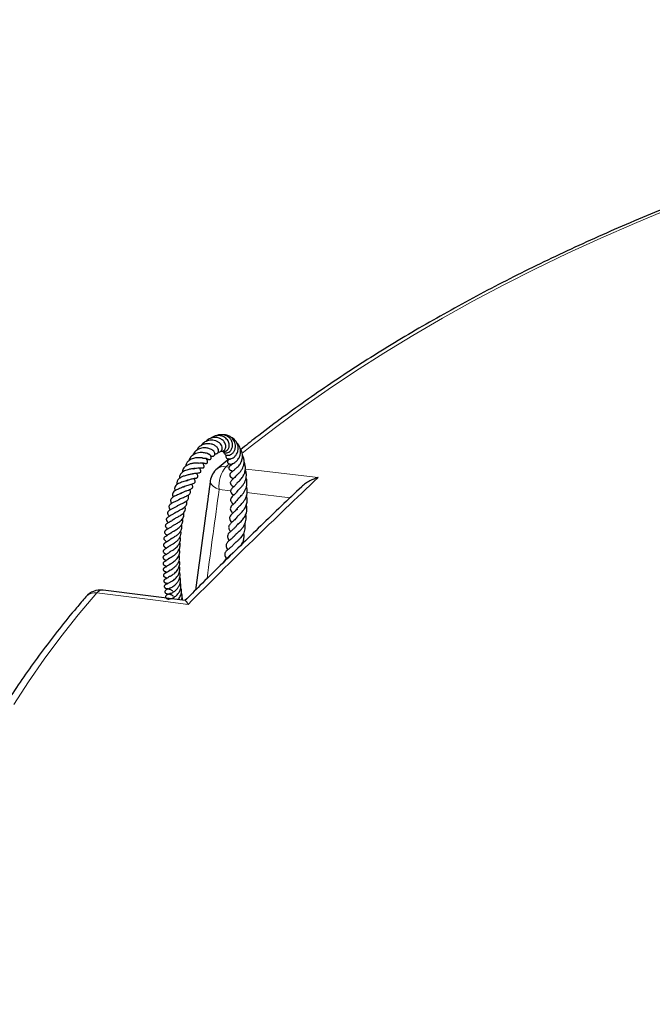
# Model space of a CAD drawing. Units: millimetres. Extents: x 0 to 513, y -45 to 381.
# Drawn here: x 356 to 384, y 140 to 184 of the extents above; entities that cross this region are included whole.
import ezdxf

# ---------------------------------------------------------------- set-up
doc = ezdxf.new("R2010")
doc.units = ezdxf.units.MM

msp = doc.modelspace()

# ---------------------------------------------------------------- linework, layer by layer
at = {"color": 7, "linetype": 'Continuous', "lineweight": 25}
for p, q in [((365.3133, 164.0771), (364.769, 163.6297)), ((365.9117, 160.2562), (365.9082, 160.2995)), ((363.3374, 157.7017), (359.6346, 158.1637))]:
    msp.add_line(p, q, dxfattribs=at)
at = {"color": 8, "linetype": 'Continuous', "lineweight": 18}
for p, q in [((365.3211, 163.8473), (365.1668, 163.7189)), ((365.1668, 163.7189), (365.3039, 163.7028)), ((365.3806, 162.6395), (364.8615, 162.7008))]:
    msp.add_line(p, q, dxfattribs=at)
at = {"color": 8, "linetype": 'Continuous', "lineweight": 18, "flags": 128}
for points in [[(385.0873, 175.3095), (383.5499, 174.6696), (382.039, 174.009), (380.5554, 173.3281), (379.1, 172.6272), (377.6735, 171.9068), (376.2768, 171.1672), (374.9106, 170.4088), (373.5757, 169.6321), (372.2728, 168.8375), (371.0026, 168.0254), (369.7659, 167.1963), (368.5633, 166.3506), (367.3955, 165.4889), (366.2631, 164.6115), (365.8865, 164.3098)], [(366.0406, 163.616), (366.639, 163.5454), (369.3101, 163.2305)], [(364.4629, 163.0771), (364.4615, 163.0545), (364.4794, 162.9795), (364.5311, 162.9038), (364.6143, 162.8301), (364.726, 162.7616), (364.8615, 162.7008)], [(368.0548, 162.324), (366.3262, 162.528), (366.1222, 162.5521)], [(359.3496, 158.0406), (358.5229, 157.056), (357.7366, 156.0605), (356.991, 155.0545), (356.2867, 154.0387), (355.6239, 153.0137)], [(363.4654, 157.5253), (362.0029, 157.7085), (359.3496, 158.0406)]]:
    msp.add_lwpolyline(points, dxfattribs=at)
at = {"color": 7, "linetype": 'Continuous', "lineweight": 25}
for centre, start, end in [((365.3298, 162.958), 129.85342, 172.18303), ((359.5269, 157.2936), 82.87396, 139.14259)]:
    msp.add_arc(centre, 0.875, start, end, dxfattribs=at)
at = {"color": 8, "linetype": 'Continuous', "lineweight": 18}
for centre, radius, start, end in [((365.0639, 163.2467), 0.4833, 77.7057, 127.61874), ((366.1922, 162.8566), 1.3398, 139.94022, 186.68047), ((359.2795, 157.4756), 0.5693, 82.92502, 136.72827), ((359.6133, 157.8166), 0.346, 86.5555, 139.6614)]:
    msp.add_arc(centre, radius, start, end, dxfattribs=at)
msp.add_ellipse((430.968, 128.9937), major_axis=(40.5846, 334.6065), ratio=0.2073361, start_param=1.4950634, end_param=1.5071157, dxfattribs=at)
at = {"color": 7, "linetype": 'Continuous', "lineweight": 25}
for points, knots in [([(498.0444, 163.6739), (497.8645, 163.8246), (497.3431, 164.2612), (496.445, 164.969), (495.3531, 165.7978), (494.2285, 166.6115), (493.0738, 167.4106), (491.889, 168.1944), (490.6749, 168.9627), (489.432, 169.715), (488.161, 170.451), (486.8624, 171.1704), (485.537, 171.8727), (484.1853, 172.5578), (482.8081, 173.2252), (481.406, 173.8747), (479.9797, 174.5059), (478.5299, 175.1186), (477.0574, 175.7125), (475.5627, 176.2872), (474.0467, 176.8426), (472.5101, 177.3784), (470.9536, 177.8943), (469.378, 178.39), (467.7841, 178.8654), (466.1726, 179.3203), (464.5443, 179.7544), (462.9, 180.1674), (461.2405, 180.5593), (459.5666, 180.9299), (457.8791, 181.2789), (456.1789, 181.6062), (454.4667, 181.9117), (452.7433, 182.1952), (451.0097, 182.4566), (449.2666, 182.6957), (447.5148, 182.9125), (445.7554, 183.1068), (443.989, 183.2786), (442.2165, 183.4277), (440.4388, 183.5541), (438.6568, 183.6578), (436.8713, 183.7387), (435.0832, 183.7968), (433.2933, 183.8319), (431.5025, 183.8442), (429.7117, 183.8336), (427.9217, 183.8002), (426.1334, 183.7438), (424.3477, 183.6646), (422.5654, 183.5626), (420.7874, 183.4378), (419.0145, 183.2904), (417.2477, 183.1203), (415.4877, 182.9276), (413.7354, 182.7125), (411.9917, 182.475), (410.2573, 182.2153), (408.5332, 181.9335), (406.8202, 181.6296), (405.119, 181.3039), (403.4306, 180.9565), (401.7557, 180.5876), (400.0952, 180.1973), (398.4498, 179.7857), (396.8203, 179.3532), (395.2076, 178.8999), (393.6123, 178.4261), (392.0354, 177.9318), (390.4775, 177.4174), (388.9394, 176.8832), (387.4219, 176.3292), (385.9256, 175.7559), (384.4514, 175.1634), (382.9999, 174.5521), (381.5718, 173.9223), (380.1678, 173.2741), (378.7887, 172.608), (377.435, 171.9242), (376.1075, 171.223), (374.8068, 170.5049), (373.5336, 169.77), (372.2884, 169.0188), (371.0719, 168.2516), (369.8848, 167.4687), (368.7272, 166.6707), (367.6014, 165.8572), (366.6348, 165.1313), (366.0569, 164.6707), (365.832, 164.4914)], [0, 0, 0, 0, 0.0061152, 0.0177256, 0.0293373, 0.0409499, 0.0525631, 0.0641767, 0.0757906, 0.0874045, 0.0990182, 0.1106317, 0.1222448, 0.1338575, 0.1454696, 0.1570811, 0.1686921, 0.1803023, 0.1919119, 0.2035208, 0.2151289, 0.2267364, 0.2383431, 0.2499492, 0.2615545, 0.2731592, 0.2847633, 0.2963667, 0.3079695, 0.3195718, 0.3311735, 0.3427747, 0.3543753, 0.3659756, 0.3775754, 0.3891748, 0.4007739, 0.4123727, 0.4239711, 0.4355693, 0.4471673, 0.4587651, 0.4703628, 0.4819603, 0.4935578, 0.5051552, 0.5167527, 0.5283501, 0.5399476, 0.5515452, 0.5631429, 0.5747408, 0.5863388, 0.5979371, 0.6095357, 0.6211345, 0.6327337, 0.6443333, 0.6559332, 0.6675336, 0.6791345, 0.6907359, 0.7023378, 0.7139403, 0.7255433, 0.737147, 0.7487514, 0.7603564, 0.7719622, 0.7835687, 0.7951759, 0.8067839, 0.8183926, 0.8300021, 0.8416124, 0.8532234, 0.8648352, 0.8764478, 0.888061, 0.8996749, 0.9112894, 0.9229044, 0.9345198, 0.9461356, 0.9577516, 0.9693677, 0.9809836, 0.9925992, 1, 1, 1, 1]), ([(364.826, 164.3822), (364.8474, 164.381), (364.8982, 164.378), (364.9632, 164.424), (365.0035, 164.5032), (365.0017, 164.6045), (364.956, 164.7052), (364.8765, 164.7938), (364.7708, 164.8622), (364.6468, 164.9034), (364.5186, 164.9181), (364.3918, 164.9053), (364.2736, 164.8651), (364.171, 164.8034), (364.095, 164.7357), (364.0632, 164.6842), (364.0512, 164.6648)], [0, 0, 0, 0, 0.0567074, 0.1348838, 0.213741, 0.2920283, 0.3710263, 0.4510747, 0.5319567, 0.6099073, 0.6844738, 0.7565051, 0.8272652, 0.8962094, 0.9609611, 1, 1, 1, 1]), ([(364.9437, 164.4195), (364.9565, 164.4165), (365.004, 164.4053), (365.0709, 164.4383), (365.1255, 164.4948), (365.1561, 164.5602), (365.1661, 164.6393), (365.1485, 164.7481), (365.0768, 164.8733), (364.9416, 164.9785), (364.7868, 165.0337), (364.6191, 165.0443), (364.4473, 165.0003), (364.3219, 164.9286), (364.2761, 164.8671), (364.2688, 164.8572)], [0, 0, 0, 0, 0.0332727, 0.1238401, 0.1769282, 0.2353061, 0.2976056, 0.3581253, 0.4723721, 0.5790489, 0.6748887, 0.7622536, 0.868132, 0.9788012, 1, 1, 1, 1]), ([(365.0034, 164.4213), (365.0193, 164.4149), (365.0566, 164.3997), (365.135, 164.4058), (365.2306, 164.4521), (365.2944, 164.547), (365.3191, 164.6499), (365.3166, 164.7433), (365.2873, 164.8381), (365.2345, 164.9268), (365.1627, 165.0033), (365.0588, 165.0741), (364.9462, 165.112), (364.832, 165.1243), (364.7314, 165.1193), (364.6199, 165.0865), (364.5348, 165.0439), (364.4955, 165.009), (364.487, 165.0014)], [0, 0, 0, 0, 0.0416382, 0.09834, 0.1846938, 0.2816479, 0.3404408, 0.4023312, 0.4646356, 0.5274121, 0.5906562, 0.6510969, 0.7454812, 0.7889095, 0.8446585, 0.9127654, 0.9810995, 1, 1, 1, 1]), ([(365.027, 164.4135), (365.0313, 164.4058), (365.0508, 164.3706), (365.122, 164.3454), (365.2115, 164.3431), (365.3034, 164.3764), (365.3934, 164.4525), (365.4586, 164.5796), (365.4712, 164.7379), (365.4244, 164.8915), (365.3373, 165.0097), (365.2304, 165.0937), (365.0945, 165.1542), (364.9298, 165.1685), (364.8059, 165.1474), (364.755, 165.1184), (364.7523, 165.1169)], [0, 0, 0, 0, 0.02155073, 0.09809972, 0.16167241, 0.22574866, 0.30517747, 0.39610223, 0.48871846, 0.58293027, 0.66658045, 0.73056163, 0.80542204, 0.90598882, 0.99502909, 1, 1, 1, 1]), ([(365.0845, 164.4068), (365.0826, 164.4021), (365.069, 164.3696), (365.0909, 164.3098), (365.1415, 164.2561), (365.2127, 164.2312), (365.2905, 164.2315), (365.3784, 164.2592), (365.4683, 164.3216), (365.5451, 164.4196), (365.5938, 164.545), (365.6036, 164.6803), (365.578, 164.8024), (365.5296, 164.9037), (365.4609, 164.9964), (365.3576, 165.0829), (365.2187, 165.141), (365.0715, 165.1561), (364.9643, 165.1435), (364.9147, 165.119), (364.9057, 165.1146)], [0, 0, 0, 0, 0.0105081, 0.0735994, 0.1306531, 0.1806767, 0.2303265, 0.2870679, 0.350632, 0.4165589, 0.4838936, 0.552827, 0.6140827, 0.6627106, 0.7128806, 0.7776118, 0.851599, 0.9213376, 0.9856703, 1, 1, 1, 1]), ([(365.1856, 164.2453), (365.1786, 164.2337), (365.1629, 164.2079), (365.1629, 164.1561), (365.1896, 164.1066), (365.2348, 164.0765), (365.311, 164.055), (365.4247, 164.074), (365.5584, 164.1603), (365.6576, 164.2883), (365.7191, 164.4469), (365.7235, 164.6261), (365.6703, 164.7937), (365.5668, 164.9357), (365.4666, 165.0246), (365.3981, 165.0419), (365.3962, 165.0423)], [0, 0, 0, 0, 0.03212929, 0.07102421, 0.12888132, 0.1667926, 0.2111838, 0.3206306, 0.43218109, 0.51465344, 0.60730648, 0.71357995, 0.79937272, 0.88459266, 0.99690628, 1, 1, 1, 1]), ([(364.4632, 164.229), (364.4786, 164.2188), (364.516, 164.1938), (364.577, 164.1854), (364.6274, 164.2011), (364.6571, 164.2312), (364.6722, 164.2773), (364.668, 164.33), (364.6413, 164.3886), (364.5726, 164.4648), (364.4463, 164.5351), (364.3027, 164.5647), (364.1765, 164.5699), (364.0386, 164.5527), (363.9095, 164.5031), (363.8013, 164.4279), (363.7322, 164.3512), (363.6877, 164.2826), (363.6745, 164.2391), (363.672, 164.2312)], [0, 0, 0, 0, 0.04101176, 0.0999685, 0.15320372, 0.19539034, 0.22924573, 0.26901123, 0.32254349, 0.38773884, 0.499401, 0.59087152, 0.64650097, 0.7092582, 0.81431458, 0.86493399, 0.92467977, 0.98622771, 1, 1, 1, 1]), ([(364.6668, 164.3117), (364.6734, 164.3086), (364.6951, 164.2982), (364.7333, 164.3018), (364.7767, 164.315), (364.8127, 164.3473), (364.8403, 164.4048), (364.8356, 164.4959), (364.7713, 164.6018), (364.6584, 164.6891), (364.5174, 164.7421), (364.3792, 164.7592), (364.2447, 164.749), (364.0994, 164.7071), (363.9647, 164.6165), (363.8821, 164.5273), (363.8601, 164.4696), (363.8579, 164.4639)], [0, 0, 0, 0, 0.0184459, 0.0607984, 0.1047674, 0.1499427, 0.194548, 0.27938, 0.3684417, 0.4715447, 0.5697082, 0.6419878, 0.7141226, 0.7986965, 0.8940855, 0.9894157, 1, 1, 1, 1]), ([(365.3516, 164.0701), (365.3334, 164.0629), (365.2999, 164.0497), (365.2645, 164.0172), (365.245, 163.9864), (365.2352, 163.9548), (365.2358, 163.9243), (365.2472, 163.8951), (365.265, 163.8726), (365.2993, 163.8477), (365.3719, 163.83), (365.4626, 163.8506), (365.5767, 163.9107), (365.6882, 164.0104), (365.7764, 164.1489), (365.825, 164.3132), (365.8264, 164.4669), (365.7888, 164.6038), (365.7407, 164.7085), (365.6887, 164.7583), (365.6657, 164.7804)], [0, 0, 0, 0, 0.0312453, 0.0577551, 0.0791977, 0.0961635, 0.1200851, 0.1385481, 0.1602832, 0.1848928, 0.2372469, 0.3400817, 0.4314795, 0.5293254, 0.6335964, 0.7151257, 0.8150732, 0.8818625, 0.9475995, 1, 1, 1, 1]), ([(365.5608, 163.6094), (365.5608, 163.6095), (365.5608, 163.6095), (365.5908, 163.6288), (365.64, 163.6622), (365.7109, 163.7223), (365.79, 163.812), (365.868, 163.9427), (365.9141, 164.106), (365.914, 164.2661), (365.8796, 164.3999), (365.8424, 164.4903), (365.8086, 164.5309), (365.8027, 164.538)], [0, 0, 0, 0, 0.0141735, 0.0858263, 0.1799639, 0.2727827, 0.3700453, 0.4969689, 0.6497063, 0.7726439, 0.8732648, 0.9780335, 1, 1, 1, 1]), ([(364.1319, 164.1093), (364.1306, 164.1095), (364.1276, 164.1099), (364.1022, 164.1136), (364.0484, 164.1205), (363.9654, 164.1262), (363.8571, 164.1233), (363.7512, 164.1068), (363.6492, 164.0765), (363.5449, 164.029), (363.4426, 163.9489), (363.3673, 163.8491), (363.3521, 163.7665), (363.3462, 163.7341)], [0, 0, 0, 0, 0.0399026, 0.0922541, 0.1519049, 0.2625661, 0.3603111, 0.4534147, 0.5451609, 0.6397931, 0.7580449, 0.9050353, 1, 1, 1, 1]), ([(364.4133, 164.2725), (364.3916, 164.2841), (364.351, 164.3058), (364.2327, 164.3427), (364.0928, 164.3607), (363.9412, 164.3489), (363.8099, 164.3162), (363.6827, 164.2514), (363.5601, 164.1469), (363.5193, 164.0409), (363.4982, 163.9859)], [0, 0, 0, 0, 0.1256018, 0.2346749, 0.391059, 0.5033839, 0.6059452, 0.7127238, 0.851055, 1, 1, 1, 1]), ([(363.9388, 163.8856), (363.9742, 163.8902), (364.0433, 163.8993), (364.1215, 163.8925), (364.1676, 163.8844), (364.2023, 163.8761), (364.2158, 163.8724), (364.2364, 163.8681), (364.2492, 163.8663), (364.2591, 163.8656), (364.2758, 163.8656), (364.2943, 163.8688), (364.3122, 163.8774), (364.3243, 163.8874), (364.3337, 163.9005), (364.3398, 163.9163), (364.3421, 163.935), (364.3407, 163.9538), (364.3369, 163.9708), (364.3321, 163.985), (364.3272, 163.9967), (364.3177, 164.0165), (364.3046, 164.0385), (364.2885, 164.0636), (364.2782, 164.0874), (364.2747, 164.0956)], [0, 0, 0, 0, 0.1266058, 0.24728563, 0.36705685, 0.43397571, 0.50207593, 0.52844382, 0.53999332, 0.55096937, 0.56187475, 0.59406703, 0.61295422, 0.62950894, 0.64707535, 0.66871511, 0.69141568, 0.71344404, 0.7329927, 0.74864214, 0.76136101, 0.77685341, 0.84930824, 0.9480468, 1, 1, 1, 1]), ([(364.1288, 164.1079), (364.1335, 164.1086), (364.1641, 164.1127), (364.2085, 164.1082), (364.259, 164.1011), (364.2992, 164.0887), (364.303, 164.0876), (364.305, 164.087)], [0, 0, 0, 0, 0.0465308, 0.3041632, 0.5314835, 0.7420007, 1, 1, 1, 1]), ([(364.2973, 164.0985), (364.3024, 164.0933), (364.3229, 164.0725), (364.3573, 164.0548), (364.3984, 164.0404), (364.4446, 164.0405), (364.4778, 164.0579), (364.4965, 164.083), (364.505, 164.1117), (364.5037, 164.1466), (364.492, 164.1834), (364.4727, 164.2177), (364.4553, 164.2369), (364.4471, 164.246)], [0, 0, 0, 0, 0.0540371, 0.2192315, 0.3444999, 0.4583094, 0.56389, 0.6315827, 0.7064778, 0.7848634, 0.8623219, 0.9348946, 1, 1, 1, 1]), ([(364.3525, 164.3012), (364.3694, 164.298), (364.4028, 164.2916), (364.4268, 164.28), (364.4263, 164.2833), (364.4261, 164.2846)], [0, 0, 0, 0, 0.3774927, 0.751119, 1, 1, 1, 1]), ([(364.4576, 164.235), (364.4579, 164.2348), (364.4613, 164.2321), (364.4487, 164.2413), (364.4357, 164.2699), (364.4297, 164.2829)], [0, 0, 0, 0, 0.0562198, 0.5674984, 1, 1, 1, 1]), ([(365.6336, 163.3259), (365.6352, 163.3272), (365.6391, 163.3306), (365.6869, 163.368), (365.7674, 163.4378), (365.8557, 163.5405), (365.9256, 163.661), (365.9672, 163.7796), (365.9868, 163.8966), (365.985, 164.0264), (365.96, 164.1493), (365.9205, 164.2194), (365.9071, 164.2431)], [0, 0, 0, 0, 0.0605996, 0.1555149, 0.2734089, 0.3980859, 0.5195046, 0.6215273, 0.7038287, 0.8056308, 0.934218, 1, 1, 1, 1]), ([(363.7651, 163.6443), (363.7649, 163.6443), (363.764, 163.644), (363.7588, 163.6419), (363.7214, 163.6336), (363.6567, 163.6251), (363.5753, 163.6136), (363.4892, 163.5964), (363.3963, 163.5709), (363.2997, 163.5341), (363.2122, 163.4824), (363.1447, 163.4211), (363.0993, 163.3555), (363.0782, 163.286), (363.0712, 163.2317), (363.0769, 163.1999), (363.0779, 163.1943)], [0, 0, 0, 0, 0.0174825, 0.0859343, 0.1689964, 0.251482, 0.3242176, 0.3989429, 0.4778493, 0.5649002, 0.6595071, 0.7488896, 0.830041, 0.9082599, 0.9837633, 1, 1, 1, 1]), ([(363.9386, 163.8859), (363.9388, 163.8859), (363.9395, 163.8859), (363.9303, 163.8844), (363.9058, 163.8836), (363.8655, 163.883), (363.7745, 163.8805), (363.6412, 163.8658), (363.491, 163.8241), (363.3684, 163.7607), (363.2772, 163.6814), (363.2164, 163.583), (363.2065, 163.5076), (363.2012, 163.4679)], [0, 0, 0, 0, 0.0245426, 0.081103, 0.1145663, 0.1530418, 0.2419546, 0.3959368, 0.5241031, 0.6480672, 0.7697634, 0.8789384, 1, 1, 1, 1]), ([(363.6394, 163.3977), (363.6541, 163.4024), (363.698, 163.4164), (363.7676, 163.4268), (363.8713, 163.4396), (363.9399, 163.4359), (364.0125, 163.4589), (364.0314, 163.481), (364.0388, 163.5006), (364.0378, 163.5618), (364.0044, 163.6115), (363.9846, 163.6589), (363.9806, 163.6687)], [0, 0, 0, 0, 0.0595335, 0.178807, 0.2941055, 0.5467238, 0.6293743, 0.6604829, 0.6958388, 0.7449759, 0.9473918, 1, 1, 1, 1]), ([(363.6922, 163.6184), (363.6946, 163.6197), (363.72, 163.6329), (363.7718, 163.6467), (363.8566, 163.6649), (363.9536, 163.6711), (364.0214, 163.6682), (364.0641, 163.6659), (364.1022, 163.6631), (364.1332, 163.6679), (364.1479, 163.6723), (364.161, 163.6793), (364.1713, 163.6884), (364.1787, 163.6989), (364.1843, 163.7133), (364.1862, 163.7314), (364.1841, 163.7514), (364.179, 163.7705), (364.1627, 163.8141), (364.1485, 163.8363), (364.1291, 163.8774), (364.1226, 163.8912)], [0, 0, 0, 0, 0.00862932, 0.09202606, 0.16973526, 0.30587884, 0.44218784, 0.51865247, 0.60130766, 0.6216427, 0.63982611, 0.6550777, 0.66897501, 0.68314048, 0.6991673, 0.71807717, 0.74072615, 0.76438459, 0.78818952, 0.9286981, 1, 1, 1, 1]), ([(365.4804, 163.8649), (365.4724, 163.8553), (365.4337, 163.8088), (365.3839, 163.7833), (365.3622, 163.7687), (365.3386, 163.7486), (365.3268, 163.737), (365.3155, 163.7235), (365.3045, 163.7063), (365.2956, 163.6847), (365.2919, 163.6599), (365.2956, 163.6347), (365.306, 163.6123), (365.3184, 163.597), (365.3294, 163.5868), (365.3412, 163.5777), (365.3681, 163.5614), (365.3944, 163.5513), (365.4268, 163.5377), (365.4559, 163.5223), (365.4713, 163.5142)], [0, 0, 0, 0, 0.0587912, 0.2833245, 0.4112496, 0.433345, 0.4512043, 0.4703267, 0.4922366, 0.5171731, 0.5452794, 0.5738371, 0.6003756, 0.6249441, 0.6368597, 0.6494149, 0.6787149, 0.7821363, 0.8853649, 1, 1, 1, 1]), ([(365.5616, 163.6091), (365.5569, 163.6013), (365.5203, 163.5407), (365.4549, 163.4988), (365.4031, 163.4561), (365.3629, 163.4161), (365.3417, 163.3805), (365.3347, 163.3514), (365.3365, 163.3227), (365.3531, 163.2773), (365.4279, 163.2186), (365.4665, 163.2015), (365.497, 163.1756), (365.4979, 163.1749)], [0, 0, 0, 0, 0.0365487, 0.284871, 0.4251748, 0.4880851, 0.540897, 0.5797345, 0.6089211, 0.6490306, 0.8190998, 0.9948818, 1, 1, 1, 1]), ([(365.3925, 163.8348), (365.3921, 163.8347), (365.3875, 163.8338), (365.4129, 163.8274), (365.4358, 163.8216)], [0, 0, 0, 0, 0.1019074, 1, 1, 1, 1]), ([(365.67, 162.9934), (365.6693, 162.9928), (365.6674, 162.9909), (365.6898, 163.0142), (365.7574, 163.0724), (365.8649, 163.1767), (365.9666, 163.3298), (366.0245, 163.4814), (366.0474, 163.6281), (366.0395, 163.7842), (366.002, 163.8842), (365.9823, 163.9367)], [0, 0, 0, 0, 0.0322133, 0.0967804, 0.1812659, 0.3634436, 0.5178135, 0.6350432, 0.747859, 0.8678538, 1, 1, 1, 1]), ([(365.6983, 162.6052), (365.6935, 162.6136), (365.6832, 162.6313), (365.6895, 162.6319), (365.7059, 162.6521), (365.7391, 162.684), (365.7941, 162.7343), (365.8671, 162.8081), (365.945, 162.9043), (366.0344, 163.0534), (366.09, 163.2481), (366.0902, 163.4423), (366.0491, 163.5393), (366.0342, 163.5746)], [0, 0, 0, 0, 0.1031136, 0.2167924, 0.2660477, 0.324689, 0.3951123, 0.4713424, 0.554348, 0.6447094, 0.8031293, 0.9284077, 1, 1, 1, 1]), ([(363.434, 163.1116), (363.4171, 163.1039), (363.3784, 163.0864), (363.2798, 163.0559), (363.1724, 163.0212), (363.0711, 162.981), (362.9797, 162.9325), (362.8966, 162.8665), (362.8549, 162.7858), (362.8475, 162.7061), (362.8704, 162.6542), (362.8767, 162.6401)], [0, 0, 0, 0, 0.0928328, 0.2122202, 0.3283759, 0.431168, 0.5383403, 0.6614342, 0.8093161, 0.9482739, 1, 1, 1, 1]), ([(363.6183, 163.3983), (363.6092, 163.3923), (363.5947, 163.3828), (363.5374, 163.3659), (363.4621, 163.3483), (363.3728, 163.327), (363.2639, 163.2947), (363.1447, 163.2466), (363.0325, 163.1703), (362.975, 163.0886), (362.9573, 163.0108), (362.958, 162.96), (362.9667, 162.9283), (362.9692, 162.919)], [0, 0, 0, 0, 0.1147845, 0.1832363, 0.2617135, 0.3493148, 0.4286832, 0.5619352, 0.6862294, 0.826082, 0.8986627, 0.9703391, 1, 1, 1, 1]), ([(363.2531, 162.7994), (363.2721, 162.8127), (363.3167, 162.844), (363.4096, 162.8798), (363.5126, 162.9125), (363.613, 162.9393), (363.7022, 162.9659), (363.7582, 162.9958), (363.7796, 163.0262), (363.7855, 163.0603), (363.7714, 163.1181), (363.7446, 163.1654), (363.7292, 163.1927)], [0, 0, 0, 0, 0.0851266, 0.2008778, 0.3150298, 0.4360617, 0.5631983, 0.6887669, 0.7455964, 0.7950211, 0.8818021, 1, 1, 1, 1]), ([(363.3901, 163.0877), (363.4138, 163.0999), (363.4602, 163.124), (363.5367, 163.1498), (363.6144, 163.1703), (363.6895, 163.1854), (363.7802, 163.2032), (363.8543, 163.2099), (363.8977, 163.2538), (363.9061, 163.2792), (363.9032, 163.312), (363.8868, 163.3558), (363.869, 163.3924), (363.8537, 163.4223), (363.8469, 163.4354)], [0, 0, 0, 0, 0.0905089, 0.1773427, 0.2668772, 0.3602367, 0.460949, 0.6676264, 0.7099304, 0.7418332, 0.7871718, 0.8434887, 0.9311003, 1, 1, 1, 1]), ([(365.6353, 163.3313), (365.6325, 163.3264), (365.6118, 163.2896), (365.5615, 163.236), (365.4881, 163.1642), (365.4428, 163.1265), (365.3978, 163.0816), (365.3715, 163.0415), (365.3639, 163.0103), (365.3626, 162.9883), (365.3674, 162.9609), (365.383, 162.93), (365.4192, 162.887), (365.4603, 162.8537), (365.496, 162.8225), (365.5087, 162.8114)], [0, 0, 0, 0, 0.0191981, 0.1439867, 0.2807759, 0.4360365, 0.5187502, 0.5907625, 0.6157681, 0.6344385, 0.6672523, 0.7127336, 0.7722746, 0.9190692, 1, 1, 1, 1]), ([(365.6883, 162.2113), (365.6872, 162.2183), (365.685, 162.2331), (365.69, 162.2461), (365.7123, 162.2742), (365.7488, 162.311), (365.8158, 162.3734), (365.897, 162.4572), (366.0017, 162.5905), (366.0854, 162.7594), (366.1181, 162.9558), (366.1128, 163.1035), (366.0805, 163.1919), (366.0691, 163.2233)], [0, 0, 0, 0, 0.10143416, 0.21234672, 0.25806258, 0.30214409, 0.3908031, 0.47697388, 0.5610511, 0.72594013, 0.82263922, 0.93691401, 1, 1, 1, 1]), ([(369.3101, 163.2305), (369.3095, 163.2303), (369.1836, 163.1945), (368.9892, 163.1167), (368.745, 162.9719), (368.6319, 162.8726), (368.5758, 162.8233)], [0, 0, 0, 0, 0.0024669, 0.4663352, 0.7351411, 1, 1, 1, 1]), ([(363.2903, 162.8263), (363.2877, 162.8248), (363.2685, 162.8134), (363.2149, 162.7909), (363.1243, 162.7556), (363.002, 162.7081), (362.8747, 162.6467), (362.7837, 162.5693), (362.7539, 162.4853), (362.7617, 162.4135), (362.7887, 162.3682), (362.7966, 162.355)], [0, 0, 0, 0, 0.0142058, 0.1052377, 0.2104744, 0.3278282, 0.5247259, 0.6797317, 0.8147722, 0.9457976, 1, 1, 1, 1]), ([(363.0576, 162.2414), (363.0584, 162.2421), (363.0756, 162.2567), (363.1281, 162.2841), (363.2105, 162.323), (363.3014, 162.3602), (363.3888, 162.3977), (363.467, 162.4362), (363.5315, 162.4797), (363.5684, 162.5296), (363.5793, 162.5826), (363.5646, 162.6413), (363.5446, 162.6783), (363.5378, 162.6911)], [0, 0, 0, 0, 0.0051711, 0.1060138, 0.2085251, 0.3126095, 0.4160442, 0.5202489, 0.6256635, 0.7363827, 0.8477159, 0.947461, 1, 1, 1, 1]), ([(363.1527, 162.5261), (363.1602, 162.5315), (363.1841, 162.5489), (363.2355, 162.5745), (363.3009, 162.603), (363.3677, 162.628), (363.4467, 162.6559), (363.5379, 162.6889), (363.6137, 162.7248), (363.6586, 162.7635), (363.6754, 162.8041), (363.6712, 162.8521), (363.6539, 162.8991), (363.6358, 162.9306), (363.6277, 162.9447)], [0, 0, 0, 0, 0.036825, 0.1179836, 0.1989306, 0.2761835, 0.3477636, 0.4821902, 0.6229973, 0.7051674, 0.7867326, 0.864435, 0.9395104, 1, 1, 1, 1]), ([(368.5777, 162.821), (368.2714, 162.5307), (367.3515, 161.6589), (365.8235, 160.1739), (364.3776, 158.7542), (363.5457, 157.9172), (363.3216, 157.6918)], [0, 0, 0, 0, 0.1748219, 0.5250476, 0.8720737, 1, 1, 1, 1]), ([(364.4629, 163.077), (364.4013, 162.6279), (364.1772, 160.993), (363.957, 159.3564), (363.7974, 158.1694)], [0, 0, 0, 0, 0.27464448, 1, 1, 1, 1]), ([(365.7061, 162.6631), (365.6872, 162.6323), (365.6412, 162.5572), (365.5554, 162.4717), (365.4859, 162.4061), (365.4278, 162.3492), (365.3816, 162.2846), (365.3692, 162.2038), (365.4097, 162.126), (365.4529, 162.0761), (365.4854, 162.036), (365.4922, 162.0277)], [0, 0, 0, 0, 0.1049029, 0.2553933, 0.3927695, 0.5177472, 0.6110737, 0.6976572, 0.8236155, 0.9632587, 1, 1, 1, 1]), ([(365.6715, 163.0019), (365.6486, 162.968), (365.59, 162.8813), (365.4902, 162.7938), (365.3982, 162.7088), (365.3723, 162.6289), (365.3846, 162.5652), (365.4365, 162.4974), (365.4835, 162.451), (365.5079, 162.4269)], [0, 0, 0, 0, 0.1326793, 0.3391486, 0.5520614, 0.6414696, 0.7154053, 0.8517596, 1, 1, 1, 1]), ([(365.6878, 161.7579), (365.686, 161.7609), (365.6668, 161.7928), (365.6691, 161.8295), (365.6893, 161.8661), (365.7481, 161.9256), (365.8142, 161.9876), (365.8832, 162.0571), (365.9568, 162.1432), (366.0321, 162.2542), (366.0945, 162.3919), (366.1256, 162.5385), (366.1317, 162.6835), (366.1038, 162.7737), (366.0898, 162.8194)], [0, 0, 0, 0, 0.0141497, 0.1489959, 0.2836215, 0.3602234, 0.4303062, 0.495452, 0.5611267, 0.6439824, 0.7398111, 0.8307904, 0.9143018, 1, 1, 1, 1]), ([(363.1201, 162.2905), (363.1074, 162.2794), (363.0658, 162.243), (362.9869, 162.1987), (362.8965, 162.1538), (362.8058, 162.1104), (362.7087, 162.0602), (362.6345, 162.0043), (362.6047, 161.9541), (362.5977, 161.9062), (362.6142, 161.8551), (362.6406, 161.8107), (362.6618, 161.7848), (362.6681, 161.7771)], [0, 0, 0, 0, 0.0626584, 0.20515, 0.2820263, 0.3669847, 0.5243197, 0.6598073, 0.7288848, 0.8033168, 0.884914, 0.9654993, 1, 1, 1, 1]), ([(363.1858, 162.5489), (363.1849, 162.5481), (363.1655, 162.533), (363.1102, 162.5056), (363.0261, 162.4663), (362.9364, 162.4273), (362.8513, 162.3874), (362.7752, 162.3454), (362.715, 162.2966), (362.6791, 162.2441), (362.6709, 162.1887), (362.6886, 162.1262), (362.714, 162.0846), (362.7258, 162.0654)], [0, 0, 0, 0, 0.0052771, 0.1047911, 0.2055612, 0.3060623, 0.4074767, 0.510141, 0.6136892, 0.7196275, 0.8234539, 0.9186359, 1, 1, 1, 1]), ([(362.9848, 161.9588), (362.9981, 161.9674), (363.0269, 161.9863), (363.086, 162.0161), (363.1815, 162.0609), (363.2813, 162.1082), (363.3756, 162.1627), (363.4328, 162.2093), (363.4702, 162.2574), (363.489, 162.3094), (363.4839, 162.3641), (363.4742, 162.4055), (363.4593, 162.4301), (363.4574, 162.4333)], [0, 0, 0, 0, 0.0726274, 0.1577454, 0.2395594, 0.4189143, 0.5227739, 0.6248536, 0.7222901, 0.812302, 0.8989991, 0.9869203, 1, 1, 1, 1]), ([(365.7303, 162.3163), (365.7248, 162.3036), (365.6929, 162.2295), (365.591, 162.123), (365.4856, 162.0208), (365.4049, 161.9433), (365.3546, 161.8525), (365.361, 161.778), (365.4104, 161.6907), (365.4518, 161.6377), (365.4654, 161.6203)], [0, 0, 0, 0, 0.0366921, 0.215613, 0.4131175, 0.5261336, 0.645732, 0.7705523, 0.9246054, 1, 1, 1, 1]), ([(365.6905, 161.4861), (365.702, 161.4981), (365.7241, 161.5209), (365.7891, 161.5809), (365.8776, 161.6657), (365.9843, 161.7919), (366.073, 161.9463), (366.1232, 162.1185), (366.1318, 162.2824), (366.1065, 162.3822), (366.096, 162.4239)], [0, 0, 0, 0, 0.0763971, 0.1459187, 0.2795683, 0.4271962, 0.5794012, 0.7343595, 0.88919, 1, 1, 1, 1]), ([(362.9857, 161.9616), (362.9834, 161.9596), (362.9644, 161.9433), (362.9027, 161.9043), (362.8011, 161.8477), (362.6919, 161.7931), (362.6096, 161.7442), (362.5581, 161.6993), (362.5392, 161.6606), (362.5356, 161.6306), (362.5443, 161.5914), (362.5702, 161.5426), (362.6008, 161.5086), (362.6191, 161.4883)], [0, 0, 0, 0, 0.01097895, 0.09101251, 0.24272688, 0.39036561, 0.5155628, 0.63307465, 0.69418711, 0.75889181, 0.82464648, 0.89523144, 1, 1, 1, 1]), ([(362.8213, 161.3521), (362.8295, 161.3586), (362.8464, 161.3719), (362.8905, 161.3984), (362.9493, 161.4304), (363.041, 161.4797), (363.1396, 161.537), (363.2266, 161.6051), (363.2956, 161.6746), (363.3378, 161.7621), (363.3436, 161.847), (363.324, 161.8953), (363.318, 161.9101)], [0, 0, 0, 0, 0.0683257, 0.1396307, 0.2132572, 0.2924397, 0.4654687, 0.556433, 0.6489795, 0.8103442, 0.9416096, 1, 1, 1, 1]), ([(362.8843, 161.6442), (362.8906, 161.6502), (362.9103, 161.6692), (362.9798, 161.7076), (363.082, 161.7594), (363.1907, 161.8158), (363.2856, 161.8763), (363.356, 161.9408), (363.4007, 162.0083), (363.4103, 162.0815), (363.4044, 162.1385), (363.3869, 162.1715), (363.3856, 162.1738)], [0, 0, 0, 0, 0.0568661, 0.178373, 0.2973922, 0.4177687, 0.540433, 0.6512879, 0.7610582, 0.8749756, 0.9912113, 1, 1, 1, 1]), ([(365.6746, 161.8424), (365.6557, 161.8177), (365.6102, 161.7581), (365.5257, 161.676), (365.4503, 161.6072), (365.378, 161.5353), (365.3358, 161.466), (365.3288, 161.4017), (365.3446, 161.3355), (365.3806, 161.2719), (365.4128, 161.2253), (365.4246, 161.2083)], [0, 0, 0, 0, 0.0928388, 0.223559, 0.3745636, 0.5059406, 0.633498, 0.704993, 0.7825397, 0.9203755, 1, 1, 1, 1]), ([(365.6532, 161.0755), (365.6596, 161.0828), (365.6787, 161.1047), (365.7347, 161.1546), (365.8082, 161.2211), (365.9032, 161.3164), (366.0125, 161.4548), (366.1034, 161.6668), (366.1269, 161.8604), (366.0899, 161.9746), (366.0814, 162.0007)], [0, 0, 0, 0, 0.0516281, 0.1543792, 0.2523709, 0.3436766, 0.5120227, 0.6951555, 0.9304047, 1, 1, 1, 1]), ([(362.8395, 161.3693), (362.8347, 161.3645), (362.8081, 161.3378), (362.7213, 161.2805), (362.5901, 161.2036), (362.4796, 161.1462), (362.4381, 161.0826), (362.4354, 161.0448), (362.4653, 160.9815), (362.5047, 160.9461), (362.5393, 160.9139), (362.5448, 160.9087)], [0, 0, 0, 0, 0.0236827, 0.1319829, 0.3481465, 0.5831709, 0.674197, 0.7438183, 0.8108354, 0.9699417, 1, 1, 1, 1]), ([(362.9342, 161.6898), (362.9313, 161.6867), (362.8978, 161.6518), (362.8341, 161.6106), (362.7568, 161.5641), (362.6828, 161.5234), (362.6189, 161.4895), (362.5591, 161.4526), (362.5218, 161.4242), (362.4949, 161.3934), (362.4813, 161.363), (362.4828, 161.3297), (362.505, 161.2757), (362.5391, 161.2362), (362.5735, 161.2018), (362.5786, 161.1966)], [0, 0, 0, 0, 0.0146344, 0.166632, 0.2371515, 0.3076991, 0.453212, 0.5265888, 0.6069247, 0.6594041, 0.7152018, 0.7657334, 0.8123743, 0.9720961, 1, 1, 1, 1]), ([(362.7124, 160.7489), (362.7128, 160.7497), (362.7141, 160.7523), (362.7234, 160.7621), (362.7469, 160.7792), (362.7839, 160.8014), (362.8345, 160.8303), (362.9046, 160.8712), (362.9855, 160.9239), (363.0577, 160.9785), (363.1188, 161.0362), (363.1687, 161.0993), (363.2075, 161.1693), (363.2281, 161.2465), (363.2281, 161.3163), (363.2155, 161.3597), (363.2108, 161.376)], [0, 0, 0, 0, 0.0323721, 0.0981601, 0.1717085, 0.2142665, 0.2622924, 0.3589407, 0.4470588, 0.5280926, 0.604847, 0.6811114, 0.7668588, 0.8573776, 0.9464336, 1, 1, 1, 1]), ([(362.7855, 161.0697), (362.8004, 161.0795), (362.8305, 161.0992), (362.9025, 161.1388), (362.9798, 161.1826), (363.0561, 161.2313), (363.1302, 161.2867), (363.2001, 161.3529), (363.2534, 161.4322), (363.2797, 161.5145), (363.2803, 161.5869), (363.2664, 161.6294), (363.2616, 161.6439)], [0, 0, 0, 0, 0.099658, 0.2008311, 0.2976365, 0.3864354, 0.4821799, 0.5900824, 0.7073291, 0.8336449, 0.9435037, 1, 1, 1, 1]), ([(365.6781, 161.4802), (365.6728, 161.4704), (365.6331, 161.396), (365.52, 161.2956), (365.3915, 161.1832), (365.3011, 161.0783), (365.2848, 161.0006), (365.3016, 160.909), (365.3448, 160.8404), (365.3723, 160.7969)], [0, 0, 0, 0, 0.0306827, 0.2318948, 0.4248043, 0.6127265, 0.7214152, 0.8229766, 1, 1, 1, 1]), ([(365.5968, 160.658), (365.6006, 160.663), (365.6118, 160.6776), (365.6485, 160.7116), (365.7237, 160.7776), (365.8299, 160.8713), (365.9357, 160.9912), (366.0341, 161.1472), (366.084, 161.3212), (366.0843, 161.4836), (366.0646, 161.5587), (366.0579, 161.5843)], [0, 0, 0, 0, 0.0338592, 0.0988947, 0.1753756, 0.3353214, 0.4709409, 0.5816045, 0.8019271, 0.9325435, 1, 1, 1, 1]), ([(362.8008, 161.0868), (362.7843, 161.0715), (362.7342, 161.0251), (362.6371, 160.9615), (362.5306, 160.9004), (362.4559, 160.8579), (362.4133, 160.815), (362.4027, 160.7873), (362.4004, 160.7644), (362.4187, 160.6999), (362.47, 160.6635), (362.5123, 160.6276), (362.5198, 160.6213)], [0, 0, 0, 0, 0.076114, 0.2307057, 0.3947455, 0.5748799, 0.6540423, 0.6823645, 0.7059045, 0.747949, 0.9552949, 1, 1, 1, 1]), ([(362.6843, 160.463), (362.684, 160.4632), (362.6808, 160.4654), (362.6849, 160.4627), (362.6822, 160.4655), (362.7325, 160.4977), (362.781, 160.5257), (362.8495, 160.5665), (362.9562, 160.6348), (363.0723, 160.7389), (363.1481, 160.8465), (363.1802, 160.9439), (363.187, 161.0265), (363.1751, 161.0804), (363.1695, 161.1059)], [0, 0, 0, 0, 0.0090677, 0.1034553, 0.2468748, 0.3210284, 0.3669338, 0.4174824, 0.531474, 0.6571219, 0.770661, 0.8541717, 0.9312203, 1, 1, 1, 1]), ([(365.6365, 161.0601), (365.6338, 161.0558), (365.6067, 161.0133), (365.5375, 160.9455), (365.44, 160.8556), (365.3491, 160.7786), (365.2671, 160.696), (365.2287, 160.6039), (365.2435, 160.5151), (365.2765, 160.4441), (365.3037, 160.4008), (365.3134, 160.3853)], [0, 0, 0, 0, 0.0143621, 0.1416211, 0.2771227, 0.4155931, 0.5622354, 0.7087253, 0.8207888, 0.9358508, 1, 1, 1, 1]), ([(365.5582, 160.2691), (365.5674, 160.2788), (365.5941, 160.307), (365.6649, 160.3655), (365.7566, 160.4447), (365.877, 160.5637), (365.9747, 160.7053), (366.0285, 160.8623), (366.0427, 160.9891), (366.0382, 161.0898), (366.0227, 161.1441), (366.0197, 161.1549)], [0, 0, 0, 0, 0.0596917, 0.1727632, 0.2849602, 0.3991904, 0.6171798, 0.7285679, 0.850358, 0.9705108, 1, 1, 1, 1]), ([(362.7227, 160.5014), (362.7003, 160.4795), (362.6557, 160.4358), (362.571, 160.3759), (362.49, 160.3278), (362.4311, 160.295), (362.3882, 160.2637), (362.3667, 160.2396), (362.3568, 160.2214), (362.3529, 160.204), (362.3531, 160.1838), (362.3629, 160.1588), (362.3823, 160.1352), (362.4251, 160.0971), (362.4504, 160.0829), (362.487, 160.0563), (362.4912, 160.0533)], [0, 0, 0, 0, 0.1046987, 0.2092939, 0.368712, 0.5219957, 0.5969418, 0.6280394, 0.6575168, 0.67346, 0.6905457, 0.7266127, 0.7669446, 0.8098461, 0.9782919, 1, 1, 1, 1]), ([(362.7334, 160.7732), (362.7169, 160.7575), (362.6702, 160.7132), (362.5854, 160.6592), (362.4977, 160.6084), (362.4307, 160.5683), (362.3882, 160.5308), (362.3709, 160.4941), (362.3735, 160.4662), (362.404, 160.4069), (362.4492, 160.3771), (362.4915, 160.3435), (362.5017, 160.3354)], [0, 0, 0, 0, 0.08057, 0.2279902, 0.379931, 0.5357735, 0.6071396, 0.6654679, 0.7160204, 0.7600207, 0.9423445, 1, 1, 1, 1]), ([(362.6479, 159.8925), (362.6478, 159.8923), (362.6472, 159.8908), (362.6518, 159.8949), (362.6685, 159.9051), (362.7082, 159.9285), (362.7774, 159.9689), (362.8579, 160.0241), (362.9548, 160.104), (363.0536, 160.2159), (363.1099, 160.342), (363.1247, 160.4496), (363.1207, 160.5186), (363.1072, 160.5575), (363.1039, 160.5669)], [0, 0, 0, 0, 0.0057671, 0.0413469, 0.0771654, 0.1624646, 0.2590887, 0.3592197, 0.4534751, 0.6195534, 0.7798681, 0.8725062, 0.9693731, 1, 1, 1, 1]), ([(362.6592, 160.1741), (362.659, 160.1739), (362.6581, 160.1728), (362.663, 160.1783), (362.6856, 160.1933), (362.7451, 160.2286), (362.8407, 160.2849), (362.9613, 160.375), (363.064, 160.482), (363.1309, 160.6043), (363.1587, 160.7235), (363.1386, 160.8007), (363.1302, 160.8328)], [0, 0, 0, 0, 0.0157307, 0.0714477, 0.1292326, 0.1967718, 0.3410295, 0.4741747, 0.6194621, 0.7531772, 0.8973965, 1, 1, 1, 1]), ([(365.6101, 160.6798), (365.5842, 160.6469), (365.508, 160.5504), (365.3676, 160.4357), (365.2593, 160.3434), (365.201, 160.2681), (365.1778, 160.2122), (365.1735, 160.1574), (365.1934, 160.0795), (365.222, 160.0232), (365.2457, 159.9857), (365.2496, 159.9796)], [0, 0, 0, 0, 0.1135563, 0.333285, 0.5118312, 0.5933538, 0.6782623, 0.768888, 0.8610585, 0.9775946, 1, 1, 1, 1]), ([(365.8077, 160.1553), (365.8273, 160.1768), (365.8832, 160.2382), (365.9447, 160.3527), (365.9843, 160.4936), (365.9924, 160.6171), (365.9736, 160.6922), (365.967, 160.7185)], [0, 0, 0, 0, 0.1376333, 0.3924573, 0.6277886, 0.869594, 1, 1, 1, 1]), ([(362.6552, 160.1722), (362.6424, 160.1602), (362.6039, 160.1242), (362.516, 160.066), (362.44, 160.0222), (362.3887, 159.9926), (362.3558, 159.9607), (362.3436, 159.9364), (362.3402, 159.9189), (362.3408, 159.9059), (362.3459, 159.8869), (362.3629, 159.8589), (362.4197, 159.8117), (362.4594, 159.7899), (362.4888, 159.7737)], [0, 0, 0, 0, 0.06627669, 0.19837107, 0.44231289, 0.53047734, 0.58183737, 0.60893795, 0.63668292, 0.66223263, 0.68402292, 0.72239642, 0.79455312, 1, 1, 1, 1]), ([(362.6308, 159.6042), (362.6298, 159.6034), (362.6277, 159.6017), (362.6366, 159.608), (362.6566, 159.6198), (362.7094, 159.6495), (362.7943, 159.7016), (362.919, 159.7971), (363.0148, 159.9086), (363.0742, 160.0209), (363.1061, 160.1413), (363.1117, 160.2397), (363.084, 160.2986), (363.0825, 160.3018)], [0, 0, 0, 0, 0.030531, 0.0664018, 0.1005693, 0.1685822, 0.3008017, 0.4368565, 0.6107826, 0.710223, 0.8076471, 0.9895282, 1, 1, 1, 1]), ([(362.6335, 159.3298), (362.6346, 159.33), (362.6365, 159.3305), (362.6637, 159.3458), (362.7043, 159.3688), (362.7645, 159.4057), (362.8401, 159.4598), (362.9117, 159.5232), (362.9756, 159.5956), (363.0343, 159.6821), (363.0801, 159.7934), (363.0977, 159.9112), (363.078, 159.9894), (363.07, 160.021)], [0, 0, 0, 0, 0.0581971, 0.1111868, 0.1624779, 0.2606449, 0.3554087, 0.447298, 0.5388002, 0.6336265, 0.7518439, 0.8995228, 1, 1, 1, 1]), ([(365.5454, 160.2641), (365.538, 160.2531), (365.5015, 160.1986), (365.4123, 160.1181), (365.3065, 160.0291), (365.221, 159.9578), (365.1548, 159.8885), (365.1196, 159.8255), (365.1093, 159.7551), (365.1317, 159.6747), (365.1694, 159.6066), (365.1959, 159.5667), (365.2018, 159.5578)], [0, 0, 0, 0, 0.0360614, 0.1771494, 0.3179117, 0.451517, 0.5620277, 0.6472873, 0.7337519, 0.842174, 0.9647164, 1, 1, 1, 1]), ([(362.6467, 159.8929), (362.634, 159.8807), (362.6013, 159.8489), (362.5468, 159.8095), (362.4895, 159.7736), (362.4363, 159.7433), (362.4079, 159.73), (362.365, 159.6971), (362.3499, 159.6812), (362.34, 159.6645), (362.3349, 159.6497), (362.3335, 159.6333), (362.3367, 159.6166), (362.3439, 159.6011), (362.3557, 159.5847), (362.3718, 159.5694), (362.4237, 159.5317), (362.4421, 159.5274), (362.4851, 159.5026), (362.4905, 159.4995)], [0, 0, 0, 0, 0.0623466, 0.1615673, 0.2618775, 0.3627188, 0.5263051, 0.5555559, 0.5873255, 0.6043872, 0.6221039, 0.6404687, 0.6599565, 0.6796084, 0.6978106, 0.7294793, 0.7582403, 0.9698034, 1, 1, 1, 1]), ([(362.6198, 159.5962), (362.5973, 159.5761), (362.5459, 159.5303), (362.4752, 159.4896), (362.4298, 159.4654), (362.3888, 159.441), (362.3676, 159.425), (362.3536, 159.41), (362.3434, 159.3958), (362.3365, 159.3799), (362.3344, 159.3636), (362.3354, 159.3499), (362.3405, 159.334), (362.3499, 159.3186), (362.3621, 159.3051), (362.375, 159.2942), (362.3872, 159.2858), (362.4128, 159.2705), (362.444, 159.257), (362.4802, 159.2391), (362.4994, 159.2296)], [0, 0, 0, 0, 0.12185542, 0.27785795, 0.430378, 0.49670447, 0.54525801, 0.56264794, 0.57790499, 0.60890294, 0.62416471, 0.64066936, 0.66126064, 0.68349948, 0.70601093, 0.72712493, 0.74556724, 0.76293151, 0.8735424, 1, 1, 1, 1]), ([(362.6232, 159.0482), (362.6225, 159.0477), (362.6206, 159.0463), (362.6293, 159.0513), (362.6479, 159.0613), (362.6949, 159.0867), (362.7835, 159.139), (362.8981, 159.2325), (362.9981, 159.349), (363.0639, 159.4801), (363.0878, 159.6146), (363.0856, 159.7116), (363.0649, 159.7581), (363.0629, 159.7625)], [0, 0, 0, 0, 0.0237699, 0.0601401, 0.0936035, 0.1560361, 0.2873883, 0.4356409, 0.579325, 0.7168042, 0.851361, 0.9858369, 1, 1, 1, 1]), ([(365.4882, 159.8617), (365.4715, 159.8407), (365.4146, 159.7692), (365.2876, 159.661), (365.1515, 159.5531), (365.07, 159.4646), (365.0625, 159.4232), (365.0618, 159.4198)], [0, 0, 0, 0, 0.1117244, 0.3806423, 0.6959777, 0.9748877, 1, 1, 1, 1]), ([(362.6318, 159.3343), (362.6184, 159.3203), (362.5737, 159.2738), (362.5071, 159.2333), (362.4524, 159.2033), (362.4254, 159.1902), (362.4057, 159.1796), (362.3857, 159.1661), (362.3714, 159.1544), (362.357, 159.1389), (362.3451, 159.1183), (362.341, 159.0985), (362.3426, 159.0808), (362.347, 159.0668), (362.3547, 159.0531), (362.3655, 159.0401), (362.3785, 159.0286), (362.3923, 159.0192), (362.405, 159.012), (362.4338, 158.9979), (362.4552, 158.9903), (362.49, 158.9789), (362.5113, 158.9679), (362.5133, 158.9669)], [0, 0, 0, 0, 0.07021236, 0.2332828, 0.33081497, 0.43073013, 0.49877545, 0.52105184, 0.54215611, 0.56495287, 0.59094618, 0.62124226, 0.63774993, 0.65500493, 0.67302075, 0.69183754, 0.7113609, 0.73027504, 0.74924484, 0.76916263, 0.88462724, 0.98921217, 1, 1, 1, 1]), ([(362.6203, 158.5093), (362.6203, 158.5093), (362.6204, 158.5094), (362.638, 158.517), (362.6781, 158.535), (362.7401, 158.5682), (362.8159, 158.6182), (362.8935, 158.6816), (362.979, 158.7749), (363.0603, 158.9045), (363.0958, 159.0725), (363.096, 159.1949), (363.0672, 159.2481), (363.0671, 159.2483)], [0, 0, 0, 0, 0.0193341, 0.0500526, 0.1233255, 0.2097717, 0.309032, 0.4125283, 0.5037204, 0.6643155, 0.8282531, 0.9993571, 1, 1, 1, 1]), ([(362.6246, 158.7774), (362.6245, 158.7772), (362.624, 158.7768), (362.6414, 158.7856), (362.6714, 158.8006), (362.7258, 158.8296), (362.7959, 158.8757), (362.8684, 158.9336), (362.9421, 159.0061), (363.0076, 159.0955), (363.0547, 159.192), (363.0865, 159.3111), (363.0935, 159.4153), (363.0652, 159.4806), (363.0597, 159.4934)], [0, 0, 0, 0, 0.0251194, 0.0715918, 0.1179703, 0.2114533, 0.3003898, 0.3869112, 0.4856642, 0.5953459, 0.6988582, 0.7924136, 0.9591539, 1, 1, 1, 1]), ([(362.6284, 159.055), (362.6201, 159.0464), (362.5937, 159.0191), (362.5492, 158.9885), (362.5018, 158.9589), (362.4645, 158.9404), (362.4435, 158.9306), (362.4288, 158.9234), (362.4149, 158.916), (362.3993, 158.9062), (362.3836, 158.8936), (362.3707, 158.8795), (362.3589, 158.8611), (362.3532, 158.8424), (362.3536, 158.8239), (362.3576, 158.8058), (362.37, 158.7844), (362.3892, 158.7673), (362.4048, 158.7574), (362.4145, 158.7522), (362.4222, 158.7486), (362.4596, 158.7325), (362.4825, 158.7298), (362.5213, 158.7145), (362.5315, 158.7105)], [0, 0, 0, 0, 0.0459208, 0.1452192, 0.249709, 0.3646816, 0.4262105, 0.4548378, 0.4804311, 0.5039015, 0.5264096, 0.5487981, 0.5690617, 0.6023049, 0.616205, 0.6327654, 0.6700298, 0.7055469, 0.7205099, 0.7328521, 0.7435539, 0.7558625, 0.936396, 1, 1, 1, 1]), ([(362.4867, 158.6835), (362.477, 158.6806), (362.4574, 158.6748), (362.4274, 158.6603), (362.401, 158.6411), (362.3818, 158.6184), (362.3717, 158.5953), (362.3691, 158.5696), (362.3762, 158.545), (362.3923, 158.5235), (362.4112, 158.5081), (362.4277, 158.4988), (362.439, 158.4939), (362.4448, 158.4916), (362.4505, 158.4895), (362.4863, 158.4778), (362.4902, 158.4801), (362.5323, 158.4727), (362.5556, 158.4635), (362.5569, 158.463)], [0, 0, 0, 0, 0.0542147, 0.1097375, 0.1652661, 0.2188533, 0.2683597, 0.312009, 0.3780318, 0.4289041, 0.4726293, 0.5097609, 0.526124, 0.5340368, 0.5422133, 0.560521, 0.8087078, 0.9892882, 1, 1, 1, 1]), ([(362.6357, 158.2049), (362.6036, 158.2064), (362.5452, 158.2089), (362.4707, 158.1786), (362.4245, 158.1352), (362.4142, 158.0916), (362.4242, 158.0592), (362.4404, 158.0353), (362.4664, 158.015), (362.5043, 158.0001), (362.542, 157.9941), (362.5959, 157.9952), (362.6821, 158.0173), (362.8, 158.0755), (362.9132, 158.1599), (363.0093, 158.2646), (363.0837, 158.389), (363.1233, 158.5375), (363.1243, 158.6623), (363.0966, 158.7269), (363.0904, 158.7416)], [0, 0, 0, 0, 0.0673136, 0.1222931, 0.1801987, 0.2287793, 0.2484812, 0.2659285, 0.2956802, 0.318891, 0.3414416, 0.3728445, 0.4637793, 0.5606924, 0.6452143, 0.7160173, 0.7949802, 0.8814626, 0.9730627, 1, 1, 1, 1]), ([(362.6245, 158.7786), (362.5991, 158.7575), (362.5449, 158.7123), (362.4926, 158.6893), (362.4748, 158.6821), (362.4773, 158.6816), (362.478, 158.6815)], [0, 0, 0, 0, 0.3164075, 0.6778521, 0.9073728, 1, 1, 1, 1]), ([(362.6346, 158.2565), (362.6345, 158.2564), (362.6343, 158.2562), (362.6427, 158.2595), (362.6793, 158.2738), (362.7395, 158.3025), (362.8238, 158.3548), (362.9149, 158.4295), (363.0015, 158.5297), (363.0646, 158.6412), (363.0988, 158.7567), (363.1051, 158.8756), (363.0951, 158.9628), (363.0742, 159.0042), (363.0736, 159.0054)], [0, 0, 0, 0, 0.0144995, 0.0386936, 0.0886575, 0.188756, 0.2876262, 0.4002554, 0.5306539, 0.6524733, 0.7534691, 0.8686715, 0.9962345, 1, 1, 1, 1]), ([(362.5062, 158.4383), (362.4912, 158.4334), (362.4638, 158.4244), (362.4308, 158.4027), (362.4096, 158.3807), (362.3979, 158.3605), (362.3928, 158.3433), (362.3914, 158.3236), (362.3967, 158.3014), (362.411, 158.2791), (362.4337, 158.2599), (362.4553, 158.2489), (362.4709, 158.2432), (362.479, 158.2408), (362.4848, 158.2393), (362.4902, 158.238), (362.4967, 158.2366), (362.5033, 158.2355), (362.5283, 158.2319), (362.5481, 158.2315), (362.6016, 158.2205), (362.6667, 158.193), (362.7205, 158.1643), (362.7497, 158.1352), (362.7628, 158.1222)], [0, 0, 0, 0, 0.0524401, 0.0957227, 0.1301159, 0.1571731, 0.1787854, 0.196648, 0.2321133, 0.2750648, 0.3154466, 0.3489936, 0.3621564, 0.3726023, 0.3772938, 0.3820031, 0.3922322, 0.4045739, 0.4196731, 0.5838092, 0.7484671, 0.8518132, 0.9339663, 1, 1, 1, 1]), ([(362.6529, 157.9784), (362.6365, 157.9803), (362.5876, 157.9858), (362.5165, 157.96), (362.4565, 157.9117), (362.4427, 157.864), (362.4527, 157.8268), (362.4758, 157.7937), (362.5256, 157.7666), (362.6135, 157.7575), (362.7261, 157.7854), (362.8684, 157.8611), (363.0013, 157.9801), (363.1011, 158.1313), (363.144, 158.2838), (363.1419, 158.4172), (363.1201, 158.4851), (363.1105, 158.5149)], [0, 0, 0, 0, 0.0338641, 0.1013386, 0.167188, 0.2213558, 0.2442249, 0.2697212, 0.3244444, 0.3762389, 0.4771425, 0.5844721, 0.6874781, 0.7750507, 0.8792028, 0.9470597, 1, 1, 1, 1]), ([(362.6339, 158.5153), (362.6327, 158.5142), (362.6138, 158.4969), (362.5726, 158.4695), (362.5158, 158.4409), (362.51, 158.4395), (362.5069, 158.4387)], [0, 0, 0, 0, 0.016901, 0.2595666, 0.6028606, 1, 1, 1, 1]), ([(362.641, 158.2588), (362.6347, 158.2538), (362.601, 158.2267), (362.5733, 158.2144), (362.5555, 158.2081), (362.5571, 158.2083), (362.5572, 158.2083)], [0, 0, 0, 0, 0.156442, 0.8392108, 0.9903887, 1, 1, 1, 1]), ([(363.013, 157.7421), (363.0296, 157.7611), (363.0679, 157.8047), (363.1168, 157.8892), (363.1579, 157.9977), (363.1712, 158.1248), (363.1604, 158.2253), (363.1369, 158.2753), (363.133, 158.2838)], [0, 0, 0, 0, 0.1291396, 0.2966116, 0.489186, 0.7158191, 0.9519375, 1, 1, 1, 1]), ([(358.8651, 157.866), (358.7237, 157.7011), (358.3148, 157.2241), (357.6656, 156.4271), (356.9296, 155.4719), (356.2305, 154.5072), (355.5681, 153.5337), (354.943, 152.5517), (354.3554, 151.562), (353.8055, 150.5649), (353.2938, 149.5609), (352.8203, 148.5507), (352.3854, 147.5348), (351.9891, 146.5136), (351.6318, 145.4877), (351.3135, 144.4576), (351.0344, 143.4239), (350.7945, 142.387), (350.5942, 141.3475), (350.4321, 140.3059), (350.3142, 139.2625), (350.2496, 138.5621), (350.2353, 138.2095), (350.2351, 138.2052)], [0, 0, 0, 0, 0.0271714, 0.0785838, 0.1299823, 0.1813597, 0.2327137, 0.2840421, 0.3353429, 0.3866141, 0.437854, 0.4890612, 0.5402347, 0.591374, 0.642479, 0.6935504, 0.7445893, 0.7955974, 0.8465773, 0.8975321, 0.9484654, 0.9993814, 1, 1, 1, 1]), ([(362.5884, 157.9942), (362.5916, 157.9939), (362.6032, 157.9926), (362.6536, 157.9827), (362.7205, 157.9518), (362.7662, 157.9251), (362.7897, 157.9022), (362.7953, 157.8967)], [0, 0, 0, 0, 0.14974899, 0.53306707, 0.73709842, 0.9375665, 1, 1, 1, 1]), ([(362.6598, 158.0164), (362.6498, 158.0092), (362.6308, 157.9954), (362.6136, 157.9867), (362.6054, 157.983), (362.6072, 157.9826), (362.6075, 157.9825)], [0, 0, 0, 0, 0.3384553, 0.6465694, 0.9350657, 1, 1, 1, 1]), ([(363.1661, 157.723), (363.176, 157.756), (363.1972, 157.8261), (363.1943, 157.9308), (363.1849, 158.0118), (363.1634, 158.0484), (363.1586, 158.0565)], [0, 0, 0, 0, 0.2961725, 0.631612, 0.9185732, 1, 1, 1, 1]), ([(363.2165, 157.7168), (363.2162, 157.7438), (363.2157, 157.7836), (363.197, 157.8185), (363.1909, 157.8297)], [0, 0, 0, 0, 0.6775655, 1, 1, 1, 1]), ([(363.4654, 157.5253), (363.4653, 157.5256), (363.4349, 157.583), (363.3921, 157.6516), (363.3517, 157.6969), (363.3399, 157.695), (363.3365, 157.6945)], [0, 0, 0, 0, 0.002899, 0.5480134, 0.8681273, 1, 1, 1, 1])]:
    msp.add_open_spline(points, degree=3, knots=knots, dxfattribs=at)
at = {"color": 8, "linetype": 'Continuous', "lineweight": 18}
msp.add_open_spline([(369.3101, 163.2305), (368.3357, 162.3003), (366.3869, 160.4399), (364.4392, 158.4968), (363.4654, 157.5253)], degree=3, knots=[0, 0, 0, 0, 0.5000515, 1, 1, 1, 1], dxfattribs=at)

doc.saveas('drawing.dxf')
